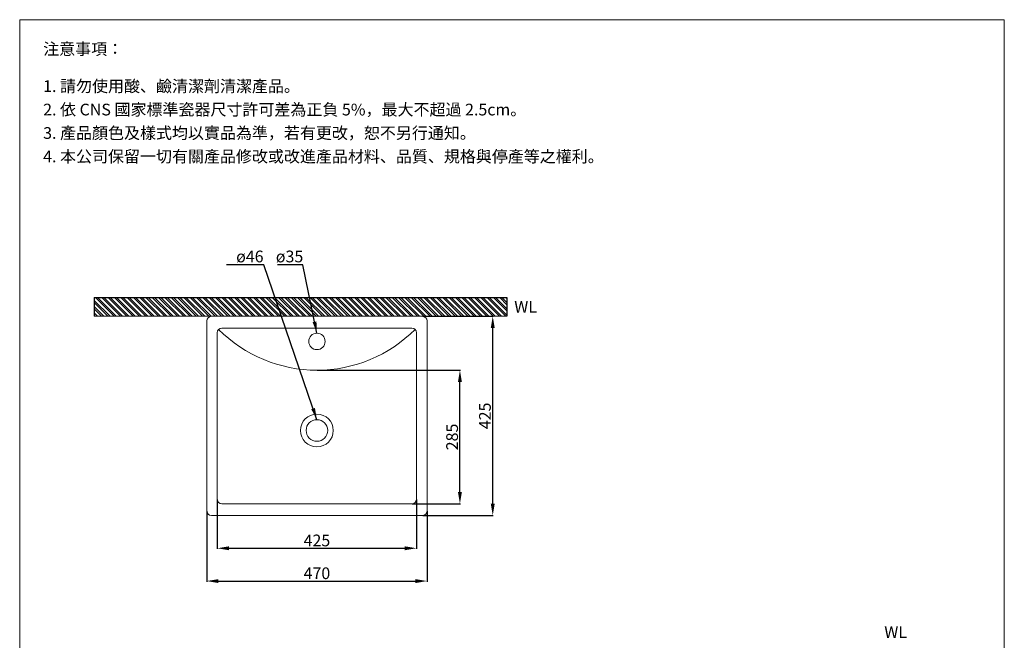
# Model space of a CAD drawing. Units: millimetres. Extents: x 2457 to 4557, y 77 to 3080.
# Drawn here: x 2457 to 4557, y 1755 to 3080 of the extents above; entities that cross this region are included whole.
import ezdxf

# ---------------------------------------------------------------- set-up
doc = ezdxf.new("R2010")
doc.units = ezdxf.units.MM
doc.layers.get('0').update_dxf_attribs({"lineweight": 15})
doc.layers.get('Defpoints').update_dxf_attribs({"color": 8})
for name, color, linetype, lineweight in [('DIM', 3, 'Continuous', 5), ('I', 7, 'Continuous', 15), ('PV', 7, 'Continuous', 15)]:
    doc.layers.add(name, color=color, linetype=linetype, lineweight=lineweight)
doc.styles.add('ETCH', font='txt')
doc.styles.get("Standard").update_dxf_attribs({"font": 'arial.ttf'})
doc.dimstyles.new('ISO-25', dxfattribs={"dimtxt": 25, "dimasz": 25, "dimexe": 1.25, "dimexo": 0.625, "dimtad": 1, "dimtxsty": 'Standard', "dimcen": 2.5, "dimadec": 0, "dimazin": 0, "dimtfac": 1, "dimtmove": 0, "dimatfit": 3, "dimfxl": 1, "dimarcsym": 0})

# ---------------------------------------------------------------- blocks, each defined once
blk = doc.blocks.new('*D10')
at = {"layer": 'Defpoints', "color": 0, "transparency": 16777216}
for p in [(3090.9, 2331.7), (3395.9, 2331.7), (3293.4, 2046.7)]:
    blk.add_point(p, dxfattribs=at)
at = {"layer": 'DIM', "color": 0, "lineweight": -2, "transparency": 16777216}
for p, q in [((3091.5, 2331.7), (3397.1, 2331.7)), ((3395.9, 2071.7), (3395.9, 2306.7)), ((3294, 2046.7), (3397.1, 2046.7))]:
    blk.add_line(p, q, dxfattribs=at)
at = {"layer": 'DIM', "color": 0, "transparency": 16777216}
for points in [[(3391.7, 2306.7), (3400.1, 2306.7), (3395.9, 2331.7)], [(3391.7, 2071.7), (3400.1, 2071.7), (3395.9, 2046.7)]]:
    blk.add_solid(points, dxfattribs=at)
at = {"layer": 'DIM', "color": 0, "transparency": 16777216, "insert": (3382.5, 2189.2), "char_height": 25, "attachment_point": 5, "rotation": 90}
blk.add_mtext('285', dxfattribs=at)
blk = doc.blocks.new('*D11')
at = {"layer": 'Defpoints', "color": 0, "transparency": 16777216}
for p in [(3315.9, 2446.7), (3465.9, 2446.7), (3315.9, 2021.7)]:
    blk.add_point(p, dxfattribs=at)
at = {"layer": 'DIM', "color": 0, "lineweight": -2, "transparency": 16777216}
for p, q in [((3316.5, 2446.7), (3467.1, 2446.7)), ((3465.9, 2046.7), (3465.9, 2421.7)), ((3316.5, 2021.7), (3467.1, 2021.7))]:
    blk.add_line(p, q, dxfattribs=at)
at = {"layer": 'DIM', "color": 0, "transparency": 16777216}
for points in [[(3461.7, 2421.7), (3470.1, 2421.7), (3465.9, 2446.7)], [(3461.7, 2046.7), (3470.1, 2046.7), (3465.9, 2021.7)]]:
    blk.add_solid(points, dxfattribs=at)
at = {"layer": 'DIM', "color": 0, "transparency": 16777216, "insert": (3452.5, 2234.2), "char_height": 25, "attachment_point": 5, "rotation": 90}
blk.add_mtext('425', dxfattribs=at)
blk = doc.blocks.new('*D12')
at = {"layer": 'Defpoints', "color": 0, "transparency": 16777216}
for p in [(2878.4, 2056.7), (3303.4, 2056.7), (3303.4, 1951.7)]:
    blk.add_point(p, dxfattribs=at)
at = {"layer": 'DIM', "color": 0, "lineweight": -2, "transparency": 16777216}
for p, q in [((2878.4, 2056.1), (2878.4, 1950.4)), ((3303.4, 2056.1), (3303.4, 1950.4)), ((2903.4, 1951.7), (3278.4, 1951.7))]:
    blk.add_line(p, q, dxfattribs=at)
at = {"layer": 'DIM', "color": 0, "transparency": 16777216}
for points in [[(2903.4, 1955.8), (2903.4, 1947.5), (2878.4, 1951.7)], [(3278.4, 1955.8), (3278.4, 1947.5), (3303.4, 1951.7)]]:
    blk.add_solid(points, dxfattribs=at)
at = {"layer": 'DIM', "color": 0, "transparency": 16777216, "insert": (3090.9, 1965.1), "char_height": 25, "attachment_point": 5}
blk.add_mtext('425', dxfattribs=at)
blk = doc.blocks.new('*D13')
at = {"layer": 'Defpoints', "color": 0, "transparency": 16777216}
for p in [(2855.9, 2031.7), (3325.9, 2031.7), (3325.9, 1881.7)]:
    blk.add_point(p, dxfattribs=at)
at = {"layer": 'DIM', "color": 0, "lineweight": -2, "transparency": 16777216}
for p, q in [((2855.9, 2031.1), (2855.9, 1880.4)), ((3325.9, 2031.1), (3325.9, 1880.4)), ((2880.9, 1881.7), (3300.9, 1881.7))]:
    blk.add_line(p, q, dxfattribs=at)
at = {"layer": 'DIM', "color": 0, "transparency": 16777216}
for points in [[(2880.9, 1885.8), (2880.9, 1877.5), (2855.9, 1881.7)], [(3300.9, 1885.8), (3300.9, 1877.5), (3325.9, 1881.7)]]:
    blk.add_solid(points, dxfattribs=at)
at = {"layer": 'DIM', "color": 0, "transparency": 16777216, "insert": (3090.9, 1895.1), "char_height": 25, "attachment_point": 5}
blk.add_mtext('470', dxfattribs=at)

msp = doc.modelspace()

# ---------------------------------------------------------------- hatches: boundary and pattern name
at = {"true_color": 0x636466}
h = msp.add_hatch(dxfattribs=at)
h.set_pattern_fill('ANSI32', color=251, angle=270)
h.set_pattern_definition([(315, (170.82, 1019.036), (6.735192, 6.735192), []), (315, (170.82, 1014.546), (6.735192, 6.735192), [])])
h.paths.add_polyline_path([(3495.884, 2446.682), (3495.884, 2486.682), (2615.539, 2486.682), (2615.539, 2446.682)])

# ---------------------------------------------------------------- linework, layer by layer
msp.add_line((2456.979, 3079.687), (4556.979, 3079.687))
for radius in [35, 23]:
    msp.add_circle((3090.884, 2203.078), radius)
msp.add_arc((3090.884, 2627.55), 295.868, 224.894015, 315.105985)
at = {"layer": 'Defpoints'}
for p, q in [((2615.539, 2486.682), (3495.884, 2486.682)), ((2615.539, 2486.682), (2615.539, 2446.682)), ((3495.884, 2486.682), (3495.884, 2446.682))]:
    msp.add_line(p, q, dxfattribs=at)
at = {"layer": 'I'}
for p, q in [((2456.979, 109.99), (2456.979, 3079.687)), ((4556.979, 3079.687), (4556.979, 109.99)), ((2615.539, 2446.682), (3495.884, 2446.682))]:
    msp.add_line(p, q, dxfattribs=at)
at = {"layer": 'PV'}
for p, q in [((2855.884, 2031.682), (2855.884, 2436.682)), ((2865.884, 2446.682), (3315.884, 2446.682)), ((3325.884, 2436.682), (3325.884, 2031.682)), ((2888.384, 2421.682), (3293.384, 2421.682)), ((2878.384, 2056.682), (2878.384, 2411.682)), ((3303.384, 2411.682), (3303.384, 2056.682)), ((3293.384, 2046.682), (2888.384, 2046.682)), ((3315.884, 2021.682), (2865.884, 2021.682))]:
    msp.add_line(p, q, dxfattribs=at)
msp.add_circle((3090.884, 2393.002), 17.5, dxfattribs=at)
for centre, start, end in [((2865.884, 2436.682), 90, 180), ((3315.884, 2436.682), 0, 90), ((2888.384, 2411.682), 90, 180), ((3293.384, 2411.682), 0, 90), ((2888.384, 2056.682), 180, 270), ((3293.384, 2056.682), 270, 0), ((2865.884, 2031.682), 180, 270), ((3315.884, 2031.682), 270, 0)]:
    msp.add_arc(centre, 10, start, end, dxfattribs=at)

# ---------------------------------------------------------------- texts
at = {"char_height": 25, "attachment_point": 1}
for insert in [(3511.781, 2479.326), (4300.991, 1785.265)]:
    msp.add_mtext_dynamic_manual_height_columns('WL', width=65.46234, gutter_width=12.5, heights=[0], dxfattribs=dict(at, insert=insert))
at = {"layer": 'DIM', "char_height": 25, "attachment_point": 1}
for s, insert in [('ø46', (2918.642, 2586.877)), ('ø35', (3003.27, 2586.877))]:
    msp.add_mtext_dynamic_manual_height_columns(s, width=150.09468, gutter_width=12.5, heights=[0], dxfattribs=dict(at, insert=insert))
at = {"layer": 'I', "char_height": 25, "attachment_point": 1, "line_spacing_factor": 0.96, "style": 'ETCH'}
for s, insert in [('注意事項：', (2506.979, 3029.687)), ('1. 請勿使用酸、鹼清潔劑清潔產品。', (2506.979, 2950.368)), ('2. 依 CNS 國家標準瓷器尺寸許可差為正負 5%，最大不超過 2.5cm。', (2506.979, 2900.368)), ('3. 產品顏色及樣式均以實品為準，若有更改，恕不另行通知。', (2506.979, 2850.368)), ('4. 本公司保留一切有關產品修改或改進產品材料、品質、規格與停產等之權利。', (2506.979, 2800.368))]:
    msp.add_mtext(s, dxfattribs=dict(at, insert=insert))

# ---------------------------------------------------------------- dimensions: what is measured, and where the dimension line sits
at = {"layer": 'DIM'}
for base, p1, p2, picture, middle in [((3465.884, 2446.682), (3315.884, 2021.682), (3315.884, 2446.682), '*D11', (3452.495, 2234.182)), ((3395.884, 2331.682), (3293.384, 2046.682), (3090.884, 2331.682), '*D10', (3382.495, 2189.182))]:
    dim = msp.add_linear_dim(base=base, p1=p1, p2=p2, angle=90, dimstyle='ISO-25', dxfattribs=at)
    dim.commit()
    dim.dimension.update_dxf_attribs({"geometry": picture, "text_midpoint": middle})
for base, p1, p2, picture, middle in [((3303.384, 1951.682), (2878.384, 2056.682), (3303.384, 2056.682), '*D12', (3090.884, 1965.071)), ((3325.884, 1881.682), (2855.884, 2031.682), (3325.884, 2031.682), '*D13', (3090.884, 1895.071))]:
    dim = msp.add_linear_dim(base=base, p1=p1, p2=p2, dimstyle='ISO-25', dxfattribs=at)
    dim.commit()
    dim.dimension.update_dxf_attribs({"geometry": picture, "text_midpoint": middle})

# ---------------------------------------------------------------- leaders
for points in [[(3090.884, 2226.078), (2977.654, 2556.682), (2898.235, 2556.682)], [(3090.884, 2410.458), (3060.758, 2556.682), (3006.886, 2556.682)]]:
    msp.add_leader(points, dimstyle='ISO-25', override={"dimgap": 0.625, "dimtad": 0}, dxfattribs=at)

doc.saveas('drawing.dxf')
